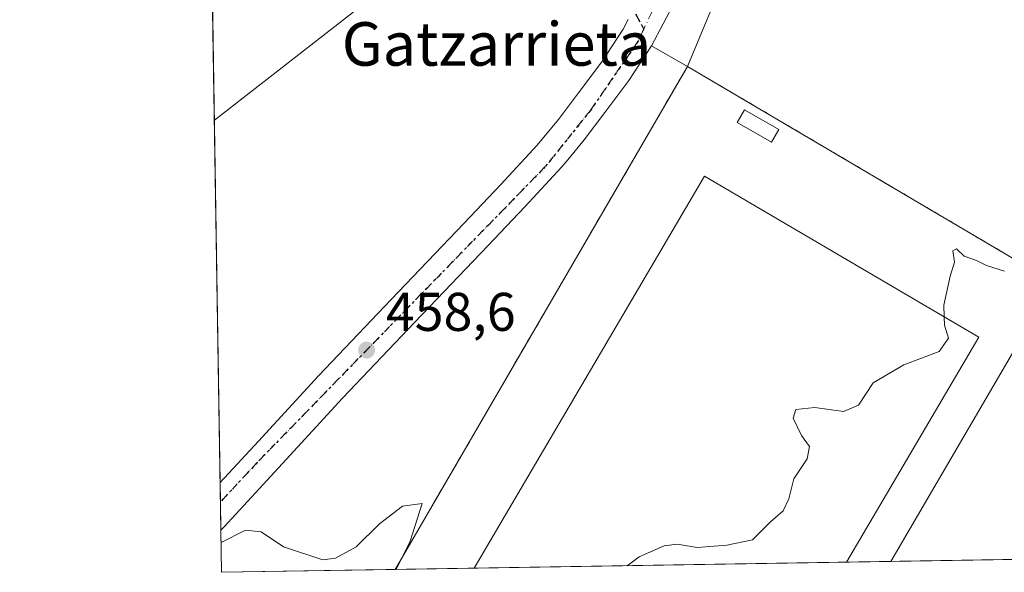
# Model space of a CAD drawing. Units: metres. Extents: x 610785 to 614232, y 4733948 to 4736317.
# Drawn here: x 610785 to 610966, y 4733948 to 4734049 of the extents above; entities that cross this region are included whole.
import ezdxf
from ezdxf.enums import TextEntityAlignment as Align

# ---------------------------------------------------------------- set-up
doc = ezdxf.new("R2010")
doc.units = ezdxf.units.M
doc.header["$MEASUREMENT"] = 0
for name, pattern in [('DGN Style 2', [1.6480167562047852, 0.988810053722871, -0.6592067024819142]), ('DGN Style 3', [2.307223458686699, 1.648016756204785, -0.6592067024819142]), ('DGN Style 4', [2.6384748266838614, 1.318413404963828, -0.6592067024819142, 0.001648016756204785, -0.6592067024819142]), ('DGN Style 5', [1.1536117293433497, 0.4944050268614355, -0.6592067024819142])]:
    doc.linetypes.add(name, pattern=pattern)
for name, color, linetype, lineweight in [('Alambrada', 7, 'DGN Style 2', 0), ('Camino eje', 30, 'DGN Style 4', 13), ('Carretera de calzada única Cxs', 7, 'Continuous', 13), ('Carretera de calzada única eje', 7, 'DGN Style 4', 0), ('Comarca CxS', 21, 'Continuous', 0), ('Comunidad Autónoma CxS', 142, 'Continuous', 0), ('Cultivos herbáceos CxS', 92, 'Continuous', 0), ('Curva de nivel normal', 30, 'Continuous', 0), ('Edificación industrial Cxs', 135, 'Continuous', 13), ('Edificación ligera Cxs', 1, 'Continuous', 0), ('Entidad de ámbito territorial CxS', 92, 'Continuous', 0), ('Explanada Cxs', 7, 'Continuous', 0), ('Municipio CxS', 4, 'Continuous', 0), ('Muro lineal', 1, 'DGN Style 3', 13), ('Núcleo urbano CxS', 7, 'Continuous', 0), ('Parque-jardín CxS', 135, 'Continuous', 0), ('Planta de tratamiento de residuos CxS', 135, 'Continuous', 0), ('Provincia CxS', 1, 'Continuous', 0), ('Punto de cota en terreno', 7, 'Continuous', 0), ('Recinto industrial CxS', 135, 'Continuous', 0), ('Ruta', 7, 'DGN Style 5', 30), ('Rótulo de punto de cota en terreno', 7, 'Continuous', 0), ('Tendido', 6, 'Continuous', 0), ('Texto cartográfico', 7, 'Continuous', 0), ('Vegetación y arbolados urbanos CxS', 151, 'Continuous', 0)]:
    doc.layers.add(name, color=color, linetype=linetype, lineweight=lineweight)
doc.styles.add('Style-Arial', font='txt')

# ---------------------------------------------------------------- blocks, each defined once
blk = doc.blocks.new('*U18')
at = {"layer": 'Cultivos herbáceos CxS', "color": 92, "linetype": 'Continuous', "lineweight": 0}
blk.add_polyline3d([(611063.6524999999, 4734225.899900001, 455.8892999999953), (611040.1632000003, 4734181.6799, 459.6502999999939), (610998.8881999999, 4734151.914200001, 460.0136999999959), (610983.0131000001, 4734135.642300001, 460.5103999999993), (610955.2318000002, 4734117.7829, 459.8738000000012), (610935.7849000003, 4734087.6204, 459.389599999995), (610915.1474000001, 4734058.251499999, 459.3733999999968), (610907.8901000004, 4734040.6801, 459.5984000000026), (610901.2600999996, 4734044.4801, 459.0706000000064), (610897.1001000004, 4734038.0801, 458.9815999999992), (610892.6700999998, 4734032.170100001, 458.875199999995), (610888.9001000002, 4734027.1501, 458.9159000000073), (610885.8901000004, 4734023.520099999, 458.8850999999996), (610884.8000999996, 4734022.210100001, 458.8843999999954), (610877.9600999998, 4734014.840100001, 458.7655999999988), (610871.1700999998, 4734007.670100001, 458.6373000000021), (610857.8000999996, 4733993.6501, 458.6818000000058), (610844.5100999996, 4733979.6501, 458.7611000000034), (610833.4600999998, 4733967.6801, 459.122199999998), (610822.7247000001, 4733956.0461, 459.7252000000008), (610822.1454999996, 4733955.4257, 459.7694999999949), (610813.1742000004, 4734514.673599999, 457.2685000000056)], dxfattribs=at)
blk = doc.blocks.new('5PATER')
at = {"layer": 'Vegetación y arbolados urbanos CxS', "linetype": 'Continuous', "lineweight": 0}
h = blk.add_hatch(color=51, dxfattribs=at)
edge = h.paths.add_edge_path()
edge.add_ellipse((0, 0), major_axis=(-0.1095731443231308, -0.1110710700762829), ratio=0.9994222409660322, start_angle=0, end_angle=360)
blk = doc.blocks.new('*U63')
at = {"layer": 'Explanada Cxs', "color": 7, "linetype": 'Continuous', "lineweight": 0}
blk.add_polyline3d([(610937.0883999999, 4733949.532199999, 467.7761000000028), (610961.4001000002, 4733990.890100001, 462.777700000006), (610911.0301000001, 4734020.5001, 463.309500000003), (610868.6645000001, 4733948.4165, 468.3271999999997), (610854.1562999999, 4733948.1799, 461.0323999999965), (610907.8901000004, 4734040.6801, 460.1897999999928), (610975.1801000005, 4734000.960100001, 460.1233000000066), (610968.9200999998, 4733990.1601, 460.298299999995), (610945.2611999996, 4733949.6654, 460.8968000000023)], close=True, dxfattribs=at)
blk.add_3dface([(610924.6401000004, 4734029.100099999, 460.1753999999929), (610918.3800999997, 4734032.700099999, 460.7062000000006), (610917.0301000001, 4734030.360099999, 460.5696999999927), (610923.2901, 4734026.7601, 460.4486999999936)], dxfattribs=at)

msp = doc.modelspace()

# ---------------------------------------------------------------- linework, layer by layer
at = {"layer": 'Alambrada', "color": 7, "linetype": 'DGN Style 2', "lineweight": 0, "extrusion": (0.007862011964821869, 0.01164504908436267, 0.9999012859276099), "elevation": 60391.24560129519, "flags": 128}
msp.add_lwpolyline([(610885.3884997221, 4733658.390967287), (610952.6769426285, 4733618.668273856), (610946.4157601807, 4733607.867541502)], dxfattribs=at)
at = {"layer": 'Camino eje', "color": 30, "linetype": 'DGN Style 4', "lineweight": 13}
msp.add_polyline3d([(610931.8201000001, 4734212.565300001, 458.5963999999949), (610918.2735000001, 4734200.500299999, 458.3660999999993), (610904.3035000004, 4734184.202099999, 458.3815000000032), (610887.5817, 4734168.9619, 458.7189000000071), (610875.3051000005, 4734156.0503, 459.1190999999963), (610870.0132999998, 4734146.9485, 459.5013999999938), (610867.6851000005, 4734137.4235, 459.6049000000058), (610870.8601000002, 4734130.2269, 459.6031999999978), (610876.3633000003, 4734115.4101, 459.8184999999939), (610882.7133, 4734097.418500001, 459.8266000000004), (610890.9117000002, 4734068.9759, 459.6872000000003), (610894.5137, 4734057.426899999, 459.2786999999954), (610899.8472999996, 4734047.551899999, 459.0908999999957)], dxfattribs=at)
at = {"layer": 'Carretera de calzada única Cxs', "color": 7, "linetype": 'Continuous', "lineweight": 13, "extrusion": (-0.001215200227582869, 0.07577033834512292, 0.9971245554671053), "elevation": 358409.8412125803, "flags": 128}
msp.add_lwpolyline([(-686656.7402222493, -4709934.477705957), (-686656.7402222492, -4709943.233304779)], dxfattribs=at)
at = {"layer": 'Carretera de calzada única Cxs', "color": 7, "linetype": 'Continuous', "lineweight": 13}
for points in [[(610928.7801000001, 4734103.860099999, 459.4890000000014), (610925.1001000004, 4734095.2301, 459.1578000000009), (610920.7600999996, 4734085.0001, 459.2189000000071), (610915.1901000004, 4734072.670100001, 459.2483999999968), (610911.7600999996, 4734065.470100001, 459.2397000000056), (610909.3901000004, 4734060.5101, 459.2443000000058), (610905.5500999996, 4734052.540100001, 459.2299999999959), (610901.2600999996, 4734044.4801, 459.220100000006), (610897.1001000004, 4734038.0801, 459.1306999999942), (610892.6700999998, 4734032.170100001, 459.1013999999996), (610888.9001000002, 4734027.1501, 459.0298999999941), (610885.8901000004, 4734023.520099999, 458.9753999999957), (610884.8000999996, 4734022.210100001, 458.9640999999974), (610877.9600999998, 4734014.840100001, 458.9260000000068), (610871.1700999998, 4734007.670100001, 458.883600000001), (610857.8000999996, 4733993.6501, 458.8337000000029), (610844.5100999996, 4733979.6501, 458.9021000000066), (610833.4600999998, 4733967.6801, 459.3071999999956), (610822.7247000001, 4733956.0461, 459.979800000001), (610822.1453999998, 4733955.4257, 460.030899999998)], [(610905.5500999996, 4734052.540100001, 459.2299999999959), (610901.2600999996, 4734044.4801, 459.220100000006), (610897.1001000004, 4734038.0801, 459.1306999999942), (610892.6700999998, 4734032.170100001, 459.1013999999996), (610888.9001000002, 4734027.1501, 459.0298999999941), (610885.8901000004, 4734023.520099999, 458.9753999999957), (610884.8000999996, 4734022.210100001, 458.9640999999974), (610877.9600999998, 4734014.840100001, 458.9260000000068), (610871.1700999998, 4734007.670100001, 458.883600000001), (610857.8000999996, 4733993.6501, 458.8337000000029), (610844.5100999996, 4733979.6501, 458.9021000000066), (610833.4600999998, 4733967.6801, 459.3071999999956), (610822.7247000001, 4733956.0461, 459.979800000001), (610822.1454999996, 4733955.425600001, 460.030899999998), (610822.0054000001, 4733964.154999999, 459.3674000000028), (610829.0301000001, 4733971.7601, 458.9924000000028), (610840.1001000004, 4733983.7601, 458.6723999999958), (610853.4401000004, 4733997.800100001, 458.5858000000007), (610866.8000999996, 4734011.8201, 458.6064999999944), (610873.5500999996, 4734018.9801, 458.7090000000026), (610880.2600999996, 4734026.1801, 458.7543000000006), (610884.1700999998, 4734030.890100001, 458.8448999999965), (610887.8501000004, 4734035.790100001, 458.9213000000018), (610892.1401000004, 4734041.540100001, 459.0519000000059), (610896.0800999999, 4734047.550100001, 459.0871999999945), (610896.9892999995, 4734049.269300001, 459.0627999999998)], [(610822.0054000001, 4733964.154999999, 459.3674000000028), (610829.0301000001, 4733971.7601, 458.9924000000028), (610840.1001000004, 4733983.7601, 458.6723999999958), (610853.4401000004, 4733997.800100001, 458.5858000000007), (610866.8000999996, 4734011.8201, 458.6064999999944), (610873.5500999996, 4734018.9801, 458.7090000000026), (610880.2600999996, 4734026.1801, 458.7543000000006), (610884.1700999998, 4734030.890100001, 458.8448999999965), (610887.8501000004, 4734035.790100001, 458.9213000000018), (610892.1401000004, 4734041.540100001, 459.0519000000059), (610896.0800999999, 4734047.550100001, 459.0871999999945), (610896.9892999995, 4734049.269300001, 459.0629000000045)]]:
    msp.add_polyline3d(points, dxfattribs=at)
at = {"layer": 'Carretera de calzada única eje', "color": 7, "linetype": 'DGN Style 4', "lineweight": 0}
for points in [[(610926.3901000004, 4734106.0101, 459.9017000000022), (610918.4401000004, 4734086.9301, 459.1775999999954), (610908.3101000005, 4734065.470100001, 459.179999999993), (610899.8472999996, 4734047.551899999, 459.0908999999957)], [(610899.8472999996, 4734047.551899999, 459.0908999999957), (610898.7600999996, 4734045.2501, 459.0887999999978), (610890.0500999996, 4734032.590100001, 458.9860000000045), (610881.7500999998, 4734022.2501, 458.8687000000064), (610828.8701, 4733967.920100001, 459.2030999999988), (610822.0623000005, 4733960.608200001, 459.573000000004)]]:
    msp.add_polyline3d(points, dxfattribs=at)
at = {"layer": 'Comarca CxS', "color": 21, "linetype": 'Continuous', "lineweight": 0, "flags": 128}
msp.add_lwpolyline([(611324.5657846851, 4733955.849956056), (610822.2700008384, 4733947.65998263), (610791.9792365318, 4735835.914889926), (610785.16000084, 4736261.009982607), (611155.7409555054, 4736267.055496113), (612054.4474886829, 4736281.716644816), (614193.9700008641, 4736316.619982609), (614222.4271906915, 4734596.877959145), (614229.7768165057, 4734152.720948389), (614232.2500008639, 4734003.25998263), (613052.2897426119, 4733984.020635081)], close=True, dxfattribs=at)
at = {"layer": 'Comunidad Autónoma CxS', "color": 142, "linetype": 'Continuous', "lineweight": 0, "flags": 128}
msp.add_lwpolyline([(611324.5657846851, 4733955.849956056), (610822.2700008384, 4733947.65998263), (610791.9792365318, 4735835.914889926), (610785.16000084, 4736261.009982607), (611155.7409555054, 4736267.055496113), (612054.4474886829, 4736281.716644816), (614193.9700008641, 4736316.619982609), (614222.4271906915, 4734596.877959145), (614229.7768165057, 4734152.720948389), (614232.2500008639, 4734003.25998263), (613052.2897426119, 4733984.020635081)], close=True, dxfattribs=at)
at = {"layer": 'Cultivos herbáceos CxS', "color": 92, "linetype": 'Continuous', "lineweight": 0, "extrusion": (-5.784684928875268e-05, 0.003606011174559443, 0.9999934966474286), "elevation": 17494.64472771324, "flags": 128}
msp.add_lwpolyline([(610822.030944584, 4733931.847622939), (610813.1995297319, 4734482.369802258)], dxfattribs=at)
at = {"layer": 'Cultivos herbáceos CxS', "color": 92, "linetype": 'Continuous', "lineweight": 0, "extrusion": (-0.0008264204278705745, 0.05151402385891134, 0.9986719293016801), "elevation": 243819.3909227995, "flags": 128}
msp.add_lwpolyline([(-686678.8828674831, -4717256.730272181), (-686678.8828674831, -4717260.282245835)], dxfattribs=at)
at = {"layer": 'Cultivos herbáceos CxS', "color": 92, "linetype": 'Continuous', "lineweight": 0, "extrusion": (-0.001025463505406923, 0.06395264326029013, 0.9979524076050026), "elevation": 302581.414711178, "flags": 128}
msp.add_lwpolyline([(-686641.5862533306, -4713852.532346799), (-686641.5862533305, -4713857.726147788)], dxfattribs=at)
at = {"layer": 'Cultivos herbáceos CxS', "color": 92, "linetype": 'Continuous', "lineweight": 0}
for points in [[(611063.6524999999, 4734225.899900001, 455.8892999999953), (611040.1632000003, 4734181.6799, 459.6502999999939), (610998.8881999999, 4734151.914200001, 460.0136999999959), (610983.0131000001, 4734135.642300001, 460.5103999999993), (610955.2318000002, 4734117.7829, 459.8738000000012), (610935.7849000003, 4734087.6204, 459.389599999995), (610915.1474000001, 4734058.251499999, 459.3733999999968), (610907.8901000004, 4734040.6801, 459.5984000000026)], [(610907.8901000004, 4734040.6801, 459.5984000000026), (610901.2600999996, 4734044.4801, 459.0706000000064), (610897.1001000004, 4734038.0801, 458.9815999999992), (610892.6700999998, 4734032.170100001, 458.875199999995), (610888.9001000002, 4734027.1501, 458.9159000000073), (610885.8901000004, 4734023.520099999, 458.8850999999996), (610884.8000999996, 4734022.210100001, 458.8843999999954), (610877.9600999998, 4734014.840100001, 458.7655999999988), (610871.1700999998, 4734007.670100001, 458.6373000000021), (610857.8000999996, 4733993.6501, 458.6818000000058), (610844.5100999996, 4733979.6501, 458.7611000000034), (610833.4600999998, 4733967.6801, 459.122199999998), (610822.7247000001, 4733956.0461, 459.7252000000008), (610822.1453999998, 4733955.425600001, 459.7694999999949)]]:
    msp.add_polyline3d(points, dxfattribs=at)
at = {"layer": 'Curva de nivel normal', "color": 30, "linetype": 'Continuous', "lineweight": 0, "elevation": 460, "flags": 128}
for points in [[(610955.0628000004, 4733994.6154), (610955.0099999999, 4733996.790100001), (610956.1600000003, 4734002.0801), (610956.9600000001, 4734004.6801), (610956.6100000005, 4734006.7401), (610957.3200000003, 4734007.110099999), (610958.7000000002, 4734005.790100001), (610960.9800000006, 4734005.0001), (610962.8300000001, 4734004.0801), (610966.1399999997, 4734003.020099999)], [(610896.7664000001, 4733948.874700001), (610898.9900000002, 4733950.5101), (610903.5800000001, 4733952.550100001), (610905.9699999997, 4733952.840100001), (610909.6699999999, 4733952.2301), (610915.0899999999, 4733952.6801), (610919.7999999998, 4733953.620100001), (610923.1600000003, 4733956.970100001), (610925.4699999997, 4733958.960100001), (610926.5199999996, 4733961.170100001), (610927.4000000004, 4733964.840100001), (610929.9000000004, 4733968.5101), (610930.2699999996, 4733970.780099999), (610928.8399999999, 4733972.840100001), (610927.29, 4733975.9801), (610927.7999999998, 4733977.600099999), (610931.2599999999, 4733977.950099999), (610936.54, 4733977.210100001), (610939.2999999998, 4733978.370100001), (610941.9699999997, 4733982.4901), (610947.6299999999, 4733985.8101), (610954.1200000001, 4733988.2601), (610955.8600000005, 4733990.7301), (610955.0999999996, 4733993.0801), (610955.0628000004, 4733994.6154)], [(610854.3185999999, 4733948.182600001), (610856.9100000003, 4733953.390100001), (610859.1500000004, 4733960.3301), (610855.4800000006, 4733959.800100001), (610851.2999999998, 4733956.590100001), (610846.9699999997, 4733952.370100001), (610843.1699999999, 4733950.290100001), (610840.8899999997, 4733949.9801), (610833.6500000004, 4733952.3201), (610829.5499999998, 4733955.130100001), (610826.6299999999, 4733955.440099999), (610822.1819000002, 4733953.1491)]]:
    msp.add_lwpolyline(points, dxfattribs=at)
at = {"layer": 'Edificación industrial Cxs', "color": 135, "linetype": 'Continuous', "lineweight": 13, "extrusion": (0.008054711474310661, 0.0001313375654689581, 0.9999675516603075), "elevation": 6010.428104870512, "flags": 128}
msp.add_lwpolyline([(610913.5020749056, 4733948.783534264), (610845.0758539984, 4733947.667834256)], dxfattribs=at)
at = {"layer": 'Edificación industrial Cxs', "color": 135, "linetype": 'Continuous', "lineweight": 13}
msp.add_polyline3d([(610937.0884999996, 4733949.532099999, 467.7758999999933), (610961.4001000002, 4733990.890100001, 462.777700000006), (610911.0301000001, 4734020.5001, 463.309500000003), (610868.6645000001, 4733948.416400001, 468.3271999999997)], dxfattribs=at)
msp.add_3dface([(610937.0883999999, 4733949.532199999, 468.3271999999997), (610868.6645000001, 4733948.4165, 468.3271999999997), (610911.0301000001, 4734020.5001, 468.3271999999997), (610961.4001000002, 4733990.890100001, 468.3271999999997)], dxfattribs=at)
at = {"layer": 'Edificación ligera Cxs', "color": 1, "linetype": 'Continuous', "lineweight": 0}
msp.add_polyline3d([(610924.6401000004, 4734029.100099999, 460.1753999999929), (610923.2901, 4734026.7601, 460.4486999999936), (610917.0301000001, 4734030.360099999, 460.5696999999927), (610918.3800999997, 4734032.700099999, 460.7062000000006), (610924.6401000004, 4734029.100099999, 460.1753999999929)], dxfattribs=at)
msp.add_3dface([(610924.6401000004, 4734029.100099999, 460.7062000000006), (610923.2901, 4734026.7601, 460.7062000000006), (610917.0301000001, 4734030.360099999, 460.7062000000006), (610918.3800999997, 4734032.700099999, 460.7062000000006)], dxfattribs=at)
at = {"layer": 'Entidad de ámbito territorial CxS', "color": 92, "linetype": 'Continuous', "lineweight": 0, "flags": 128}
msp.add_lwpolyline([(611324.5657846851, 4733955.849956056), (610822.2700008384, 4733947.65998263), (610791.9792365318, 4735835.914889926)], dxfattribs=at)
at = {"layer": 'Explanada Cxs', "color": 7, "linetype": 'Continuous', "lineweight": 0, "extrusion": (0.003956330417549113, 0.006810636040687807, 0.9999689808620807), "elevation": 35118.95706720379, "flags": 128}
msp.add_lwpolyline([(610847.5513079902, 4733818.78727037), (610901.2880211152, 4733911.289615743)], dxfattribs=at)
at = {"layer": 'Explanada Cxs', "color": 7, "linetype": 'Continuous', "lineweight": 0, "extrusion": (0.007862011964821869, 0.01164504908436267, 0.9999012859276099), "elevation": 60391.24560129519, "flags": 128}
msp.add_lwpolyline([(610885.3884997221, 4733658.390967287), (610952.6769426285, 4733618.668273856), (610946.4157601807, 4733607.867541502)], dxfattribs=at)
at = {"layer": 'Explanada Cxs', "color": 7, "linetype": 'Continuous', "lineweight": 0, "extrusion": (0.006437057421216251, 0.0110177213322966, 0.9999185837398963), "elevation": 56550.887219312, "flags": 128}
msp.add_lwpolyline([(610953.2973207013, 4733654.416491975), (610929.6351581133, 4733613.919433927)], dxfattribs=at)
at = {"layer": 'Explanada Cxs', "color": 7, "linetype": 'Continuous', "lineweight": 0, "extrusion": (-0.4491102341537345, -0.007321002655002272, 0.893446361287852), "elevation": -308586.1926431503, "flags": 128}
msp.add_lwpolyline([(-4723363.048941404, 614853.1721796879), (-4723363.048941405, 614836.9315544987)], dxfattribs=at)
at = {"layer": 'Explanada Cxs', "color": 7, "linetype": 'Continuous', "lineweight": 0, "extrusion": (0.6438213289807594, 0.01050873210762682, 0.7651036942133655), "elevation": 443440.0327547237, "flags": 128}
msp.add_lwpolyline([(4723348.391061953, -526188.8199318722), (4723348.391061953, -526178.1365582373)], dxfattribs=at)
at = {"layer": 'Explanada Cxs', "color": 7, "linetype": 'Continuous', "lineweight": 0}
for points in [[(610924.6401000004, 4734029.100099999, 460.1753999999929), (610923.2901, 4734026.7601, 460.4486999999936), (610917.0301000001, 4734030.360099999, 460.5696999999927), (610918.3800999997, 4734032.700099999, 460.7062000000006), (610924.6401000004, 4734029.100099999, 460.1753999999929)], [(610937.0884999996, 4733949.532099999, 467.7758999999933), (610961.4001000002, 4733990.890100001, 462.777700000006), (610911.0301000001, 4734020.5001, 463.309500000003), (610868.6645000001, 4733948.416400001, 468.3271999999997)]]:
    msp.add_polyline3d(points, dxfattribs=at)
at = {"layer": 'Municipio CxS', "color": 4, "linetype": 'Continuous', "lineweight": 0, "flags": 128}
msp.add_lwpolyline([(611324.5657846851, 4733955.849956056), (610822.2700008384, 4733947.65998263), (610791.9792365318, 4735835.914889926)], dxfattribs=at)
at = {"layer": 'Muro lineal', "color": 1, "linetype": 'DGN Style 3', "lineweight": 13, "extrusion": (0.003956330417549113, 0.006810636040687807, 0.9999689808620807), "elevation": 35118.95706720379, "flags": 128}
msp.add_lwpolyline([(610847.5513079902, 4733818.78727037), (610901.2880211152, 4733911.289615743)], dxfattribs=at)
at = {"layer": 'Muro lineal', "color": 1, "linetype": 'DGN Style 3', "lineweight": 13, "extrusion": (-0.0355037556905862, 0.0355040265627457, 0.9987386782485672), "elevation": 146843.7388339375, "flags": 128}
msp.add_lwpolyline([(-3779445.689358454, -2911730.287420416), (-3779400.326099691, -2911718.367504172), (-3779400.32595827, -2911718.367504172)], dxfattribs=at)
at = {"layer": 'Núcleo urbano CxS', "color": 7, "linetype": 'Continuous', "lineweight": 0, "extrusion": (0.00238530373970971, 0.004106190983478917, 0.9999887246972721), "elevation": 21355.66924881163, "flags": 128}
msp.add_lwpolyline([(610905.055843852, 4733992.899275849), (610851.3210849733, 4733900.398396026)], dxfattribs=at)
at = {"layer": 'Núcleo urbano CxS', "color": 7, "linetype": 'Continuous', "lineweight": 0, "extrusion": (-0.005226674869240078, -8.522350265070298e-05, 0.9999863372100471), "elevation": -3136.370604444348, "flags": 128}
msp.add_lwpolyline([(610988.269465858, 4733950.213398961), (610939.3220969234, 4733949.415298956)], dxfattribs=at)
at = {"layer": 'Núcleo urbano CxS', "color": 7, "linetype": 'Continuous', "lineweight": 0, "extrusion": (-0.04649714945124987, -0.0007579559063579782, 0.9989181350820258), "elevation": -31531.49235471874, "flags": 128}
msp.add_lwpolyline([(-4723363.048941404, 687223.122143673), (-4723363.048941405, 687208.5963011935)], dxfattribs=at)
at = {"layer": 'Núcleo urbano CxS', "color": 7, "linetype": 'Continuous', "lineweight": 0, "extrusion": (0.005866163498464431, 9.565179770726936e-05, 0.999982789340168), "elevation": 4497.040107967221, "flags": 128}
msp.add_lwpolyline([(610923.8759976454, 4733949.12360611), (610855.4508196904, 4733948.007906107)], dxfattribs=at)
at = {"layer": 'Núcleo urbano CxS', "color": 7, "linetype": 'Continuous', "lineweight": 0, "extrusion": (0.01084954842185227, 0.0001769583022679434, 0.999941126259342), "elevation": 7926.456492292455, "flags": 128}
msp.add_lwpolyline([(610904.3082750455, 4733948.336867717), (610896.1349937251, 4733948.203567713)], dxfattribs=at)
at = {"layer": 'Núcleo urbano CxS', "color": 7, "linetype": 'Continuous', "lineweight": 0}
for points in [[(611396.8771000003, 4733957.028999999, 455.6496999999945), (610945.2611999996, 4733949.6654, 460.2917000000016), (610968.9200999998, 4733990.1601, 460.1750000000029), (610975.1801000005, 4734000.960100001, 460.1735999999946), (610907.8901000004, 4734040.6801, 459.5984000000026), (610915.1474000001, 4734058.251499999, 459.3733999999968), (610935.7849000003, 4734087.6204, 459.389599999995), (610955.2318000002, 4734117.7829, 459.8738000000012), (610983.0131000001, 4734135.642300001, 460.5103999999993), (610998.8881999999, 4734151.914200001, 460.0136999999959), (611040.1632000003, 4734181.6799, 459.6502999999939), (611063.6524999999, 4734225.899900001, 455.8892999999953)], [(611063.6524999999, 4734225.899900001, 455.8892999999953), (611040.1632000003, 4734181.6799, 459.6502999999939), (610998.8881999999, 4734151.914200001, 460.0136999999959), (610983.0131000001, 4734135.642300001, 460.5103999999993), (610955.2318000002, 4734117.7829, 459.8738000000012), (610935.7849000003, 4734087.6204, 459.389599999995), (610915.1474000001, 4734058.251499999, 459.3733999999968), (610907.8901000004, 4734040.6801, 459.5984000000026)], [(610907.8901000004, 4734040.6801, 459.5984000000026), (610975.1801000005, 4734000.960100001, 460.1735999999946), (610968.9200999998, 4733990.1601, 460.1750000000029), (610945.2613000004, 4733949.6655, 460.2917000000016)], [(610907.8901000004, 4734040.6801, 459.5984000000026), (610975.1801000005, 4734000.960100001, 460.1735999999946), (610968.9200999998, 4733990.1601, 460.1750000000029), (610945.2613000004, 4733949.6655, 460.2917000000016)]]:
    msp.add_polyline3d(points, dxfattribs=at)
msp.add_polyline3d([(610945.2611999996, 4733949.6654, 460.2917000000016), (610854.1562999999, 4733948.1799, 460.1064000000042), (610907.8901000004, 4734040.6801, 459.5984000000026), (610975.1801000005, 4734000.960100001, 460.1735999999946), (610968.9200999998, 4733990.1601, 460.1750000000029)], close=True, dxfattribs=at)
at = {"layer": 'Parque-jardín CxS', "color": 135, "linetype": 'Continuous', "lineweight": 0, "extrusion": (-0.1092175516476249, 0.06259829506735175, 0.9920448477093964), "elevation": 230077.5402348664, "flags": 128}
msp.add_lwpolyline([(-4411028.750151759, -1809493.68356296), (-4411028.750151759, -1809485.980497459)], dxfattribs=at)
at = {"layer": 'Parque-jardín CxS', "color": 135, "linetype": 'Continuous', "lineweight": 0, "extrusion": (0.003956330417549113, 0.006810636040687807, 0.9999689808620807), "elevation": 35118.95706720379, "flags": 128}
msp.add_lwpolyline([(610847.5513079902, 4733818.78727037), (610901.2880211152, 4733911.289615743)], dxfattribs=at)
msp.add_lwpolyline([(610847.5513079902, 4733818.78727037), (610901.2880211152, 4733911.289615743)], dxfattribs=at)
at = {"layer": 'Parque-jardín CxS', "color": 135, "linetype": 'Continuous', "lineweight": 0, "extrusion": (-0.001054472865567108, 0.06572006380523795, 0.9978375425390705), "elevation": 310930.7933528926, "flags": 128}
msp.add_lwpolyline([(-686689.675066944, -4713294.372002265), (-686689.675066944, -4713302.155533354)], dxfattribs=at)
at = {"layer": 'Parque-jardín CxS', "color": 135, "linetype": 'Continuous', "lineweight": 0, "extrusion": (-0.01535806965498877, -0.0002504103772947358, 0.9998820265366887), "elevation": -10105.99242090621, "flags": 128}
msp.add_lwpolyline([(610789.1914371931, 4733945.797676507), (610757.3013740117, 4733945.277776491)], dxfattribs=at)
at = {"layer": 'Parque-jardín CxS', "color": 135, "linetype": 'Continuous', "lineweight": 0}
msp.add_polyline3d([(610822.1453999998, 4733955.4257, 460.030899999998), (610822.7247000001, 4733956.0461, 459.979800000001), (610833.4600999998, 4733967.6801, 459.3071999999956), (610844.5100999996, 4733979.6501, 458.9021000000066), (610857.8000999996, 4733993.6501, 458.8337000000029), (610871.1700999998, 4734007.670100001, 458.883600000001), (610877.9600999998, 4734014.840100001, 458.9260000000068), (610884.8000999996, 4734022.210100001, 458.9640999999974), (610885.8901000004, 4734023.520099999, 458.9753999999957), (610888.9001000002, 4734027.1501, 459.0298999999941), (610892.6700999998, 4734032.170100001, 459.1013999999996), (610897.1001000004, 4734038.0801, 459.1306999999942), (610901.2600999996, 4734044.4801, 459.220100000006)], dxfattribs=at)
msp.add_polyline3d([(610907.8901000004, 4734040.6801, 460.1897999999928), (610854.1562999999, 4733948.1799, 461.0323999999965), (610822.2699999996, 4733947.66, 460.5424999999959), (610822.1454999996, 4733955.425600001, 460.030899999998), (610822.7247000001, 4733956.0461, 459.979800000001), (610833.4600999998, 4733967.6801, 459.3071999999956), (610844.5100999996, 4733979.6501, 458.9021000000066), (610857.8000999996, 4733993.6501, 458.8337000000029), (610871.1700999998, 4734007.670100001, 458.883600000001), (610877.9600999998, 4734014.840100001, 458.9260000000068), (610884.8000999996, 4734022.210100001, 458.9640999999974), (610885.8901000004, 4734023.520099999, 458.9753999999957), (610888.9001000002, 4734027.1501, 459.0298999999941), (610892.6700999998, 4734032.170100001, 459.1013999999996), (610897.1001000004, 4734038.0801, 459.1306999999942), (610901.2600999996, 4734044.4801, 459.220100000006)], close=True, dxfattribs=at)
at = {"layer": 'Planta de tratamiento de residuos CxS', "color": 135, "linetype": 'Continuous', "lineweight": 0, "extrusion": (0.003956330417549113, 0.006810636040687807, 0.9999689808620807), "elevation": 35118.95706720379, "flags": 128}
msp.add_lwpolyline([(610847.5513079902, 4733818.78727037), (610901.2880211152, 4733911.289615743)], dxfattribs=at)
msp.add_lwpolyline([(610847.5513079902, 4733818.78727037), (610901.2880211152, 4733911.289615743)], dxfattribs=at)
at = {"layer": 'Planta de tratamiento de residuos CxS', "color": 135, "linetype": 'Continuous', "lineweight": 0, "extrusion": (0.007862011964821869, 0.01164504908436267, 0.9999012859276099), "elevation": 60391.24560129519, "flags": 128}
msp.add_lwpolyline([(610885.3884997221, 4733658.390967287), (610952.6769426285, 4733618.668273856), (610946.4157601807, 4733607.867541502)], dxfattribs=at)
msp.add_lwpolyline([(610885.3884997221, 4733658.390967287), (610952.6769426285, 4733618.668273856), (610946.4157601807, 4733607.867541502)], dxfattribs=at)
at = {"layer": 'Planta de tratamiento de residuos CxS', "color": 135, "linetype": 'Continuous', "lineweight": 0, "extrusion": (0.006437057421216251, 0.0110177213322966, 0.9999185837398963), "elevation": 56550.887219312, "flags": 128}
msp.add_lwpolyline([(610953.2973207013, 4733654.416491975), (610929.6351581133, 4733613.919433927)], dxfattribs=at)
msp.add_lwpolyline([(610953.2973207013, 4733654.416491975), (610929.6351581133, 4733613.919433927)], dxfattribs=at)
at = {"layer": 'Planta de tratamiento de residuos CxS', "color": 135, "linetype": 'Continuous', "lineweight": 0, "extrusion": (-0.4491102341537345, -0.007321002655002272, 0.893446361287852), "elevation": -308586.1926431503, "flags": 128}
msp.add_lwpolyline([(-4723363.048941404, 614853.1721796879), (-4723363.048941405, 614836.9315544987)], dxfattribs=at)
at = {"layer": 'Planta de tratamiento de residuos CxS', "color": 135, "linetype": 'Continuous', "lineweight": 0, "extrusion": (0.008054711474310661, 0.0001313375654689581, 0.9999675516603075), "elevation": 6010.428104870512, "flags": 128}
msp.add_lwpolyline([(610913.5020749056, 4733948.783534264), (610845.0758539984, 4733947.667834256)], dxfattribs=at)
at = {"layer": 'Planta de tratamiento de residuos CxS', "color": 135, "linetype": 'Continuous', "lineweight": 0, "extrusion": (0.6438213289807594, 0.01050873210762682, 0.7651036942133655), "elevation": 443440.0327547237, "flags": 128}
msp.add_lwpolyline([(4723348.391061953, -526188.8199318722), (4723348.391061953, -526178.1365582373)], dxfattribs=at)
at = {"layer": 'Planta de tratamiento de residuos CxS', "color": 135, "linetype": 'Continuous', "lineweight": 0}
msp.add_polyline3d([(610945.2611999996, 4733949.6654, 460.8968000000023), (610854.1562999999, 4733948.1799, 461.0323999999965), (610907.8901000004, 4734040.6801, 460.1897999999928), (610975.1801000005, 4734000.960100001, 460.1233000000066), (610968.9200999998, 4733990.1601, 460.298299999995)], close=True, dxfattribs=at)
at = {"layer": 'Provincia CxS', "color": 1, "linetype": 'Continuous', "lineweight": 0, "flags": 128}
msp.add_lwpolyline([(611324.5657846851, 4733955.849956056), (610822.2700008384, 4733947.65998263), (610791.9792365318, 4735835.914889926), (610785.16000084, 4736261.009982607), (611155.7409555054, 4736267.055496113), (612054.4474886829, 4736281.716644816), (614193.9700008641, 4736316.619982609), (614222.4271906915, 4734596.877959145), (614229.7768165057, 4734152.720948389), (614232.2500008639, 4734003.25998263), (613052.2897426119, 4733984.020635081)], close=True, dxfattribs=at)
at = {"layer": 'Recinto industrial CxS', "color": 135, "linetype": 'Continuous', "lineweight": 0, "extrusion": (0.003956330417549113, 0.006810636040687807, 0.9999689808620807), "elevation": 35118.95706720379, "flags": 128}
msp.add_lwpolyline([(610847.5513079902, 4733818.78727037), (610901.2880211152, 4733911.289615743)], dxfattribs=at)
msp.add_lwpolyline([(610847.5513079902, 4733818.78727037), (610901.2880211152, 4733911.289615743)], dxfattribs=at)
at = {"layer": 'Recinto industrial CxS', "color": 135, "linetype": 'Continuous', "lineweight": 0, "extrusion": (0.006921852233320364, 0.0001128500611390901, 0.9999760373261571), "elevation": 5223.98508622726, "flags": 128}
msp.add_lwpolyline([(610976.3829217784, 4733949.904116713), (610927.4350485457, 4733949.106116707)], dxfattribs=at)
at = {"layer": 'Recinto industrial CxS', "color": 135, "linetype": 'Continuous', "lineweight": 0, "extrusion": (-0.4491102341537345, -0.007321002655002272, 0.893446361287852), "elevation": -308586.1926431503, "flags": 128}
msp.add_lwpolyline([(-4723363.048941404, 614853.1721796879), (-4723363.048941405, 614836.9315544987)], dxfattribs=at)
at = {"layer": 'Recinto industrial CxS', "color": 135, "linetype": 'Continuous', "lineweight": 0, "extrusion": (0.008054711474310661, 0.0001313375654689581, 0.9999675516603075), "elevation": 6010.428104870512, "flags": 128}
msp.add_lwpolyline([(610913.5020749056, 4733948.783534264), (610845.0758539984, 4733947.667834256)], dxfattribs=at)
at = {"layer": 'Recinto industrial CxS', "color": 135, "linetype": 'Continuous', "lineweight": 0, "extrusion": (0.6438213289807594, 0.01050873210762682, 0.7651036942133655), "elevation": 443440.0327547237, "flags": 128}
msp.add_lwpolyline([(4723348.391061953, -526188.8199318722), (4723348.391061953, -526178.1365582373)], dxfattribs=at)
at = {"layer": 'Recinto industrial CxS', "color": 135, "linetype": 'Continuous', "lineweight": 0}
msp.add_polyline3d([(610945.2611999996, 4733949.6654, 460.8968000000023), (610854.1562999999, 4733948.1799, 461.0323999999965), (610907.8901000004, 4734040.6801, 460.1897999999928), (610915.1474000001, 4734058.251499999, 459.3635999999969), (610935.7849000003, 4734087.6204, 459.3978000000062), (610955.2318000002, 4734117.7829, 460.1059999999998), (610983.0131000001, 4734135.642300001, 460.4576999999991), (610998.8881999999, 4734151.914200001, 460.3638000000064), (611040.1632000003, 4734181.6799, 460.2774000000064), (611071.6436999999, 4734165.4946, 460.9182000000001), (611170.2276999997, 4734108.662000001, 460.5292999999947), (611225.9720000001, 4734077.4, 460.4519), (611258.9391000001, 4734056.021700001, 459.8200999999972), (611288.5724999999, 4734038.8237, 459.7375999999931), (611305.2412999999, 4734028.2404, 459.4385000000038), (611311.3267999999, 4734017.921599999, 459.2032000000036), (611314.5017999997, 4734007.338199999, 459.206600000005), (611315.1698000003, 4733999.8442, 459.2449000000051), (611315.9957999998, 4733990.5777, 459.0617000000057), (611316.2604, 4733986.3444, 458.8432999999932), (611301.2027000004, 4733955.469000001, 458.3487000000023)], close=True, dxfattribs=at)
msp.add_polyline3d([(610907.8901000004, 4734040.6801, 460.1897999999928), (610915.1474000001, 4734058.251499999, 459.3635999999969), (610935.7849000003, 4734087.6204, 459.3978000000062), (610955.2318000002, 4734117.7829, 460.1059999999998), (610983.0131000001, 4734135.642300001, 460.4576999999991), (610998.8881999999, 4734151.914200001, 460.3638000000064), (611040.1632000003, 4734181.6799, 460.2774000000064), (611071.6436999999, 4734165.4946, 460.9182000000001)], dxfattribs=at)
at = {"layer": 'Ruta', "color": 7, "linetype": 'DGN Style 5', "lineweight": 30}
msp.add_polyline3d([(610931.8201000001, 4734212.565300001, 458.5963999999949), (610918.2735000001, 4734200.500299999, 458.3660999999993), (610904.3035000004, 4734184.202099999, 458.3815000000032), (610887.5817, 4734168.9619, 458.7189000000071), (610875.3051000005, 4734156.0503, 459.1190999999963), (610870.0132999998, 4734146.9485, 459.5013999999938), (610867.6851000005, 4734137.4235, 459.6049000000058), (610870.8601000002, 4734130.2269, 459.6031999999978), (610876.3633000003, 4734115.4101, 459.8184999999939), (610882.7133, 4734097.418500001, 459.8266000000004), (610890.9117000002, 4734068.9759, 459.6872000000003), (610894.5137, 4734057.426899999, 459.2786999999954), (610899.8472999996, 4734047.551899999, 459.0908999999957), (610898.7600999996, 4734045.2501, 459.0887999999978), (610890.0500999996, 4734032.590100001, 458.9860000000045), (610881.7500999998, 4734022.2501, 458.8687000000064), (610828.8701, 4733967.920100001, 459.2030999999988), (610822.0623000005, 4733960.608200001, 459.573000000004)], dxfattribs=at)
at = {"layer": 'Tendido', "color": 6, "linetype": 'Continuous', "lineweight": 0, "extrusion": (-0.5573659367003296, 0.6683091068032402, 0.4926521596116469), "elevation": 2823569.970427423, "flags": 128}
msp.add_lwpolyline([(-3501270.504725784, -1597948.871355886), (-3501220.750591293, -1597949.949006581), (-3501163.571501148, -1597953.724116482)], dxfattribs=at)
at = {"layer": 'Vegetación y arbolados urbanos CxS', "color": 151, "linetype": 'Continuous', "lineweight": 0, "extrusion": (0.00238530373970971, 0.004106190983478917, 0.9999887246972721), "elevation": 21355.66924881163, "flags": 128}
msp.add_lwpolyline([(610905.055843852, 4733992.899275849), (610851.3210849733, 4733900.398396026)], dxfattribs=at)
at = {"layer": 'Vegetación y arbolados urbanos CxS', "color": 151, "linetype": 'Continuous', "lineweight": 0, "extrusion": (-0.001533262794641067, 0.09556066541343881, 0.9954224270785461), "elevation": 451901.0444198108, "flags": 128}
msp.add_lwpolyline([(-686689.675066944, -4701872.737689774), (-686689.6750669439, -4701880.540105434)], dxfattribs=at)
at = {"layer": 'Vegetación y arbolados urbanos CxS', "color": 151, "linetype": 'Continuous', "lineweight": 0, "extrusion": (0.01281295814801195, 0.0002089128227819383, 0.9999178888583452), "elevation": 9275.899836515599, "flags": 128}
msp.add_lwpolyline([(610798.1163728045, 4733946.345351102), (610766.2274536728, 4733945.825451091)], dxfattribs=at)
at = {"layer": 'Vegetación y arbolados urbanos CxS', "color": 151, "linetype": 'Continuous', "lineweight": 0}
msp.add_polyline3d([(610907.8901000004, 4734040.6801, 459.5984000000026), (610901.2600999996, 4734044.4801, 459.0706000000064), (610897.1001000004, 4734038.0801, 458.9815999999992), (610892.6700999998, 4734032.170100001, 458.875199999995), (610888.9001000002, 4734027.1501, 458.9159000000073), (610885.8901000004, 4734023.520099999, 458.8850999999996), (610884.8000999996, 4734022.210100001, 458.8843999999954), (610877.9600999998, 4734014.840100001, 458.7655999999988), (610871.1700999998, 4734007.670100001, 458.6373000000021), (610857.8000999996, 4733993.6501, 458.6818000000058), (610844.5100999996, 4733979.6501, 458.7611000000034), (610833.4600999998, 4733967.6801, 459.122199999998), (610822.7247000001, 4733956.0461, 459.7252000000008), (610822.1453999998, 4733955.425600001, 459.7694999999949)], dxfattribs=at)
msp.add_polyline3d([(610907.8901000004, 4734040.6801, 459.5984000000026), (610854.1562999999, 4733948.1799, 460.1064000000042), (610822.2699999996, 4733947.66, 460.5151000000042), (610822.1454999996, 4733955.4257, 459.7694999999949), (610822.7247000001, 4733956.0461, 459.7252000000008), (610833.4600999998, 4733967.6801, 459.122199999998), (610844.5100999996, 4733979.6501, 458.7611000000034), (610857.8000999996, 4733993.6501, 458.6818000000058), (610871.1700999998, 4734007.670100001, 458.6373000000021), (610877.9600999998, 4734014.840100001, 458.7655999999988), (610884.8000999996, 4734022.210100001, 458.8843999999954), (610885.8901000004, 4734023.520099999, 458.8850999999996), (610888.9001000002, 4734027.1501, 458.9159000000073), (610892.6700999998, 4734032.170100001, 458.875199999995), (610897.1001000004, 4734038.0801, 458.9815999999992), (610901.2600999996, 4734044.4801, 459.0706000000064)], close=True, dxfattribs=at)

# ---------------------------------------------------------------- block references
at = {"layer": 'Cultivos herbáceos CxS', "color": 92, "linetype": 'Continuous', "lineweight": 0}
msp.add_blockref('*U18', (0, 0), dxfattribs=at)
at = {"layer": 'Explanada Cxs', "color": 7, "linetype": 'Continuous', "lineweight": 0}
msp.add_blockref('*U63', (0, 0), dxfattribs=at)
at = {"layer": 'Punto de cota en terreno', "color": 7, "linetype": 'Continuous', "lineweight": 0, "xscale": 10, "yscale": 10, "zscale": 10}
msp.add_blockref('5PATER', (610848.9199999999, 4733988.52, 458.6000000000058), dxfattribs=at)

# ---------------------------------------------------------------- texts
at = {"layer": 'Rótulo de punto de cota en terreno', "color": 7, "linetype": 'Continuous', "lineweight": 0, "style": 'Style-Arial'}
msp.add_text('458,6', height=7.000000000000002, dxfattribs=at).set_placement((610852.4478000002, 4733992.047800001))
at = {"layer": 'Texto cartográfico', "color": 7, "linetype": 'Continuous', "lineweight": 0, "style": 'Style-Arial'}
msp.add_text('Gatzarrieta', height=8, dxfattribs=at).set_placement((610872.787146341, 4734044.800150001), align=Align.MIDDLE_CENTER)

doc.saveas('drawing.dxf')
